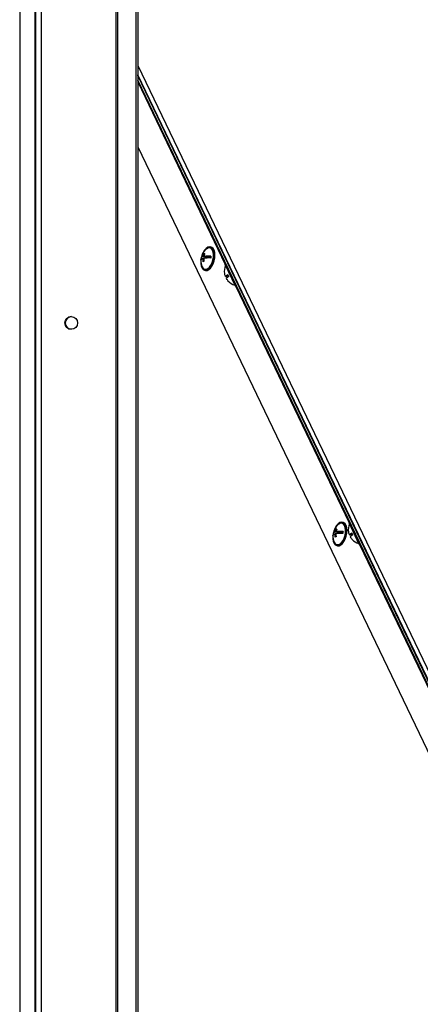
# Model space of a CAD drawing. Units: millimetres. Extents: x 75 to 6225, y 75 to 4380.
# Drawn here: x 4010 to 4212, y 3002 to 3498 of the extents above; entities that cross this region are included whole.
import ezdxf

# ---------------------------------------------------------------- set-up
doc = ezdxf.new("R2010")
doc.units = ezdxf.units.MM
doc.header["$LTSCALE"] = 15

msp = doc.modelspace()

# ---------------------------------------------------------------- linework, layer by layer
at = {"lineweight": 25}
for p, q in [((4017.635, 4060.163), (4017.635, 2767.243)), ((4020.515, 4060.163), (4020.515, 2767.243)), ((4058.087, 4051.178), (4058.087, 2767.243)), ((4058.974, 4050.364), (4058.974, 2767.243)), ((4009.63, 4039.398), (4009.63, 2767.243)), ((4068.13, 4039.398), (4068.13, 2767.243)), ((4069.094, 4039.398), (4069.094, 2767.243)), ((4017.312, 3573.243), (4017.312, 2813.243)), ((4069.094, 3474.958), (4258.89, 3079.662)), ((4256.764, 3079.41), (4069.094, 3470.278)), ((4256.574, 3079.221), (4069.094, 3469.823)), ((4255.542, 3079.062), (4069.094, 3467.512)), ((4069.094, 3466.625), (4113.23, 3374.671)), ((4069.094, 3433.994), (4238.686, 3080.662)), ((4069.234, 3433.703), (4069.234, 2824.933)), ((4106.072, 3383.383), (4105.659, 3383.483)), ((4101.376, 3377.669), (4101.024, 3377.755)), ((4101.349, 3377.405), (4101.376, 3377.669)), ((4101.376, 3377.669), (4103.597, 3378.177)), ((4102.424, 3377.467), (4101.876, 3377.601)), ((4103.597, 3378.177), (4101.974, 3378.572)), ((4102.811, 3379.861), (4102.339, 3379.976)), ((4104.153, 3378.303), (4102.53, 3378.699)), ((4103.597, 3378.177), (4103.623, 3378.432)), ((4104.153, 3378.303), (4105.994, 3378.724)), ((4113.576, 3374.837), (4113.125, 3374.621)), ((4118.317, 3363.803), (4113.125, 3374.621)), ((4102.818, 3371.824), (4103.231, 3371.724)), ((4114.645, 3369.279), (4113.27, 3368.62)), ((4114.666, 3369.229), (4113.294, 3368.57)), ((4113.73, 3367.672), (4113.726, 3367.67)), ((4116.182, 3372.206), (4115.992, 3372.115)), ((4118.155, 3367.607), (4118.346, 3367.699)), ((4118.317, 3363.803), (4118.768, 3364.019)), ((4118.422, 3363.853), (4175.702, 3244.515)), ((4172.644, 3244.685), (4172.231, 3244.785)), ((4176.048, 3244.681), (4175.597, 3244.464)), ((4180.79, 3233.646), (4175.597, 3244.464)), ((4167.948, 3238.971), (4167.596, 3239.057)), ((4167.921, 3238.707), (4167.948, 3238.971)), ((4167.948, 3238.971), (4170.169, 3239.478)), ((4168.996, 3238.769), (4168.448, 3238.903)), ((4170.169, 3239.478), (4168.546, 3239.874)), ((4169.383, 3241.163), (4168.911, 3241.278)), ((4170.725, 3239.605), (4169.102, 3240.001)), ((4170.169, 3239.478), (4170.195, 3239.734)), ((4170.725, 3239.605), (4172.566, 3240.026)), ((4177.117, 3239.122), (4175.743, 3238.463)), ((4177.139, 3239.072), (4175.766, 3238.414)), ((4178.671, 3242.057), (4178.464, 3241.958)), ((4176.202, 3237.515), (4176.198, 3237.513)), ((4180.628, 3237.45), (4180.835, 3237.55)), ((4180.79, 3233.646), (4181.241, 3233.862)), ((4169.391, 3233.126), (4169.803, 3233.026)), ((4180.895, 3233.696), (4238.174, 3114.358))]:
    msp.add_line(p, q, dxfattribs=at)
at = {"lineweight": 25, "flags": 128}
for points in [[(4103.648, 3371.826), (4104.495, 3372.198), (4105.326, 3372.913), (4106.089, 3373.927), (4106.736, 3375.174), (4107.225, 3376.577), (4107.527, 3378.047), (4107.623, 3379.493), (4107.505, 3380.824), (4107.183, 3381.955), (4106.675, 3382.816), (4106.015, 3383.353), (4105.242, 3383.531), (4104.407, 3383.34), (4103.561, 3382.792), (4102.758, 3381.921), (4102.048, 3380.782), (4101.636, 3379.878)], [(4103.697, 3372.312), (4104.506, 3372.674), (4105.297, 3373.376), (4106.016, 3374.37), (4106.613, 3375.587), (4107.049, 3376.945), (4107.293, 3378.351), (4107.329, 3379.71), (4107.155, 3380.929), (4106.782, 3381.925), (4106.235, 3382.629), (4105.552, 3382.995), (4104.78, 3382.996), (4103.971, 3382.633), (4103.81, 3382.519)], [(4104.061, 3371.725), (4104.908, 3372.098), (4105.739, 3372.813), (4106.502, 3373.826), (4107.148, 3375.073), (4107.638, 3376.476), (4107.94, 3377.947), (4108.036, 3379.393), (4107.918, 3380.723), (4107.596, 3381.854), (4107.088, 3382.715), (4106.428, 3383.252), (4106.072, 3383.383)], [(4100.906, 3376.913), (4100.926, 3377.02), (4100.987, 3377.132), (4101.088, 3377.238), (4101.228, 3377.339), (4101.407, 3377.433), (4101.623, 3377.521), (4101.876, 3377.601)], [(4101.974, 3378.572), (4101.721, 3378.492), (4101.505, 3378.404), (4101.326, 3378.31), (4101.186, 3378.209), (4101.085, 3378.103), (4101.024, 3377.991), (4101.004, 3377.875), (4101.024, 3377.755)], [(4100.974, 3377.425), (4100.876, 3376.528), (4100.887, 3375.129), (4101.108, 3373.888), (4101.527, 3372.884), (4102.115, 3372.18), (4102.838, 3371.82), (4103.648, 3371.826)], [(4103.231, 3371.724), (4103.25, 3371.719), (4104.061, 3371.725)], [(4112.859, 3370.084), (4112.855, 3370.074), (4112.853, 3370.065), (4112.853, 3370.058), (4112.855, 3370.051), (4112.859, 3370.046), (4112.865, 3370.041), (4112.867, 3370.04)], [(4170.22, 3233.128), (4171.067, 3233.5), (4171.898, 3234.215), (4172.661, 3235.228), (4173.308, 3236.476), (4173.797, 3237.879), (4174.099, 3239.349), (4174.195, 3240.795), (4174.078, 3242.126), (4173.755, 3243.257), (4173.247, 3244.118), (4172.587, 3244.654), (4171.815, 3244.833), (4170.979, 3244.642), (4170.133, 3244.094), (4169.33, 3243.223), (4168.62, 3242.084), (4168.208, 3241.18)], [(4170.269, 3233.613), (4171.078, 3233.976), (4171.869, 3234.678), (4172.588, 3235.671), (4173.185, 3236.889), (4173.621, 3238.247), (4173.865, 3239.653), (4173.902, 3241.012), (4173.727, 3242.231), (4173.354, 3243.226), (4172.807, 3243.931), (4172.125, 3244.296), (4171.352, 3244.298), (4170.543, 3243.935), (4170.382, 3243.821)], [(4170.633, 3233.027), (4171.48, 3233.4), (4172.311, 3234.115), (4173.074, 3235.128), (4173.721, 3236.375), (4174.21, 3237.778), (4174.512, 3239.249), (4174.608, 3240.695), (4174.49, 3242.025), (4174.168, 3243.156), (4173.66, 3244.017), (4173, 3244.554), (4172.644, 3244.685)], [(4167.546, 3238.727), (4167.448, 3237.83), (4167.459, 3236.431), (4167.68, 3235.19), (4168.099, 3234.186), (4168.688, 3233.482), (4169.41, 3233.122), (4170.22, 3233.128)], [(4167.478, 3238.215), (4167.498, 3238.322), (4167.559, 3238.433), (4167.66, 3238.54), (4167.8, 3238.641), (4167.979, 3238.735), (4168.195, 3238.822), (4168.448, 3238.903)], [(4168.546, 3239.874), (4168.294, 3239.794), (4168.077, 3239.706), (4167.898, 3239.612), (4167.758, 3239.511), (4167.657, 3239.405), (4167.597, 3239.293), (4167.576, 3239.177), (4167.596, 3239.057)], [(4175.332, 3239.927), (4175.328, 3239.917), (4175.325, 3239.909), (4175.325, 3239.901), (4175.327, 3239.894), (4175.331, 3239.889), (4175.337, 3239.884), (4175.339, 3239.883)], [(4169.803, 3233.026), (4169.823, 3233.021), (4170.633, 3233.027)]]:
    msp.add_lwpolyline(points, dxfattribs=at)
at = {"lineweight": 25}
msp.add_circle((4035.635, 3345.243), 3.2, dxfattribs=at)
for centre, radius, start, end in [((4107.375, 3376.622), 6.451, 169.88625, 176.20959), ((4108.202, 3376.688), 7.3, 126.99345, 170.18751), ((4110.523, 3377.241), 8.655, 177.61854, 187.63684), ((4109.533, 3377.358), 7.656, 160.00158, 170.87487), ((4103.947, 3374.216), 5.981, 100.13533, 105.59529), ((4111.079, 3377.368), 8.655, 177.61854, 187.63684), ((4105.174, 3360.225), 17.716, 87.57373, 98.90626), ((4110.088, 3377.485), 7.656, 160.00158, 170.87487), ((4105.272, 3361.197), 17.716, 87.57373, 98.90626), ((4112.426, 3377.757), 6.504, 169.90648, 178.51451), ((4108.202, 3376.688), 7.3, 178.23348, 205.62308), ((4103.414, 3374.207), 1.917, 200.65184, 278.49916), ((4103.553, 3370.331), 5.981, 100.13533, 105.59529), ((4120.048, 3371.289), 7.3, 156.75209, 189.71481), ((4120.018, 3371.304), 7.262, 189.67782, 201.69715), ((4116.929, 3364.538), 5.481, 115.56188, 131.86889), ((4112.398, 3373.978), 5.481, 279.41111, 295.71812), ((4117.361, 3363.637), 5.481, 115.56188, 131.86889), ((4120.018, 3371.305), 7.262, 209.58285, 221.60218), ((4120.042, 3371.255), 7.262, 209.58285, 221.60218), ((4119.927, 3371.503), 5.731, 200.64231, 210.63769), ((4114.614, 3366.463), 0.033, 144.17046, 213.05184), ((4120.048, 3371.289), 7.3, 221.56519, 254.52791), ((4035.775, 3345.243), 3.2, 91.25345, 180), ((4035.775, 3345.243), 3.2, 180, 268.74655), ((4174.774, 3237.99), 7.3, 126.99345, 170.18751), ((4182.521, 3241.132), 7.3, 156.75209, 189.71481), ((4173.947, 3237.924), 6.451, 169.88625, 176.20959), ((4177.095, 3238.543), 8.655, 177.61854, 187.63684), ((4176.105, 3238.66), 7.656, 160.00158, 170.87487), ((4170.519, 3235.518), 5.981, 100.13533, 105.59529), ((4177.651, 3238.67), 8.655, 177.61854, 187.63684), ((4171.746, 3221.527), 17.716, 87.57373, 98.90626), ((4176.661, 3238.787), 7.656, 160.00158, 170.87487), ((4171.844, 3222.498), 17.716, 87.57373, 98.90626), ((4178.998, 3239.059), 6.504, 169.90648, 178.51451), ((4182.49, 3241.148), 7.262, 189.67782, 201.69715), ((4179.401, 3234.381), 5.481, 115.56188, 131.86889), ((4174.87, 3243.821), 5.481, 279.41111, 295.71812), ((4182.399, 3241.346), 5.731, 200.64231, 210.63769), ((4174.774, 3237.99), 7.3, 178.23348, 205.62308), ((4169.986, 3235.509), 1.917, 200.65184, 278.49916), ((4170.125, 3231.632), 5.981, 100.13533, 105.59529), ((4179.833, 3233.481), 5.481, 115.56188, 131.86889), ((4182.49, 3241.148), 7.262, 209.58285, 221.60218), ((4182.514, 3241.099), 7.262, 209.58285, 221.60218), ((4177.087, 3236.307), 0.033, 144.17046, 213.05184), ((4182.521, 3241.132), 7.3, 221.56519, 254.52791)]:
    msp.add_arc(centre, radius, start, end, dxfattribs=at)

doc.saveas('drawing.dxf')
